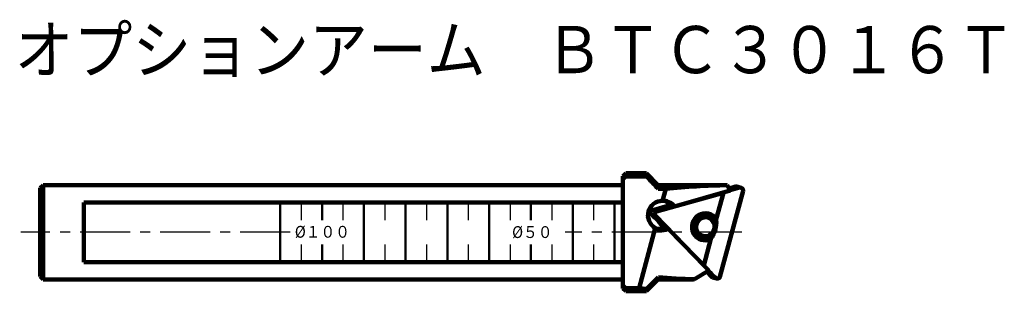
# Model space of a CAD drawing. Units: millimetres. Extents: x 52 to 662, y 34 to 390.
# Drawn here: x 495 to 662, y 202 to 248 of the extents above; entities that cross this region are included whole.
import ezdxf

# ---------------------------------------------------------------- set-up
doc = ezdxf.new("R2010")
doc.units = ezdxf.units.MM
doc.header["$LTSCALE"] = 0.266761
doc.linetypes.add('CENTER', pattern=[50.8, 31.75, -6.35, 6.35, -6.35])
doc.layers.add('NoLayerName_001', color=7, linetype='Continuous')
doc.styles.get("Standard").update_dxf_attribs({"font": 'txt', "bigfont": 'extfont2'})

# ---------------------------------------------------------------- blocks, each defined once
blk = doc.blocks.new('JZB_0001')
at = {"layer": 'NoLayerName_001', "color": 7, "linetype": 'Continuous', "lineweight": 100}
for p, q in [((102.36, 20), (101.86, 19.5)), ((105.86, 20), (102.36, 20)), ((102.36, 20), (102.36, 19.47)), ((107.86, 18), (105.86, 20)), ((105.86, 19.47), (105.86, 20)), ((101.86, 0.5), (101.86, 19.5)), ((101.86, 18.94), (102.36, 19.47)), ((102.36, 19.47), (105.86, 19.47)), ((3.75, 18), (3.25, 17.5)), ((3.25, 2.5), (3.25, 17.5)), ((101.86, 18), (3.75, 18)), ((3.75, 18), (3.75, 2)), ((107.57, 13.49), (118.87, 16.7)), ((107.86, 17.33), (107.86, 18)), ((119.39, 18), (107.86, 18)), ((107.86, 17.33), (109.12, 17.33)), ((109.12, 17.33), (108.59, 15.34)), ((120.03, 17.06), (110.58, 14.38)), ((117.67, 12.23), (118.87, 16.7)), ((122.21, 17.04), (118.29, 2.44)), ((120.03, 17.06), (119.52, 17.98)), ((119.84, 17.42), (120.94, 17.73)), ((121.85, 17.54), (121.16, 17.73)), ((10.65, 4.94), (10.65, 15.06)), ((10.65, 15.06), (101.86, 15.06)), ((106.77, 13.71), (109.84, 14.58)), ((110.58, 14.38), (109.84, 14.58)), ((115.57, 4.39), (107.39, 12.82)), ((116.23, 12.79), (116.2, 12.79)), ((107.35, 10.72), (104.62, 0.53)), ((108.81, 10.75), (108.67, 10.9)), ((108.81, 10.75), (109.56, 10.55)), ((109.56, 10.55), (116.4, 3.5)), ((115.21, 9.11), (115.24, 9.11)), ((115.57, 4.39), (116.77, 8.87)), ((101.86, 4.94), (10.65, 4.94)), ((116.4, 3.5), (113.98, 2.05)), ((3.25, 2.5), (3.75, 2)), ((3.75, 2), (101.86, 2)), ((107.86, 2.4), (105.86, 0.42)), ((105.86, 0), (107.86, 2)), ((107.86, 2), (107.86, 2.4)), ((107.86, 2), (113.55, 2)), ((116.85, 2.47), (116.05, 3.29)), ((117.02, 2.36), (117.73, 2.17)), ((102.36, 0.53), (101.86, 1.06)), ((101.86, 0.5), (102.36, 0)), ((102.36, 0.53), (102.36, 0)), ((104.62, 0.53), (102.36, 0.53)), ((102.36, 0), (105.86, 0)), ((105.86, 0), (105.86, 0.42))]:
    blk.add_line(p, q, dxfattribs=at)
at = {"layer": 'NoLayerName_001', "color": 7, "linetype": 'Continuous', "lineweight": 50}
for p, q in [((43.88, 15.06), (43.88, 4.94)), ((50.95, 15.06), (50.95, 12.06)), ((58.02, 15.06), (58.02, 4.94)), ((65.09, 15.06), (65.09, 4.94)), ((72.17, 15.06), (72.17, 4.94)), ((79.24, 15.06), (79.24, 4.94)), ((86.31, 15.06), (86.31, 12.06)), ((93.38, 15.06), (93.38, 4.94)), ((100.45, 15.06), (100.45, 4.94)), ((50.95, 7.94), (50.95, 4.94)), ((86.31, 7.94), (86.31, 4.94))]:
    blk.add_line(p, q, dxfattribs=at)
at = {"layer": 'NoLayerName_001', "color": 7, "linetype": 'Continuous', "lineweight": 25}
for p, q in [((47.42, 15.06), (47.42, 12.06)), ((54.49, 15.06), (54.49, 12.06)), ((61.56, 15.06), (61.56, 12.06)), ((68.63, 15.06), (68.63, 12.06)), ((75.7, 15.06), (75.7, 12.06)), ((82.77, 15.06), (82.77, 12.06)), ((89.84, 15.06), (89.84, 12.06)), ((96.91, 15.06), (96.91, 12.06)), ((47.42, 7.94), (47.42, 4.94)), ((54.49, 7.94), (54.49, 4.94)), ((61.56, 7.94), (61.56, 4.94)), ((68.63, 7.94), (68.63, 4.94)), ((75.7, 7.94), (75.7, 4.94)), ((82.77, 7.94), (82.77, 4.94)), ((89.84, 7.94), (89.84, 4.94)), ((96.91, 7.94), (96.91, 4.94))]:
    blk.add_line(p, q, dxfattribs=at)
at = {"layer": 'NoLayerName_001', "color": 7, "linetype": 'CENTER', "lineweight": 25}
for p, q in [((45.57, 10), (0, 10)), ((122.02, 10), (92.11, 10))]:
    blk.add_line(p, q, dxfattribs=at)
at = {"layer": 'NoLayerName_001', "color": 7, "linetype": 'Continuous', "lineweight": 100}
for centre, major_axis, ratio, start_param, end_param in [((119.52, 10), (30.98, 0.59), 0.257492, 1.565769, 1.908147), ((120.99, 17.11), (-2.44, -0.63), 0.113516, 5.612789, 5.744043), ((124.2, 10), (4.95, -7.96), 0.158089, 2.97443, 3.043569), ((120.99, 17.11), (-2.44, -0.63), 0.113516, 4.423721, 5.102953), ((108.69, 12.83), (-2.5, 0.67), 0.965926, 5.00568, 7.560691), ((108.64, 12.85), (-0.65, -2.41), 0.965926, 3.141593, 3.434884), ((107.9, 13.05), (-0.65, -2.41), 0.965926, 2.484191, 2.981208), ((108.64, 12.85), (-0.65, -2.41), 0.965926, 2.484191, 3.141593), ((107.67, 13.11), (-0.104, -0.386), 0.965926, 3.665191, 5.759587), ((115.81, 10.93), (-0.6, -2.23), 0.965926, 2.425844, 6.998934), ((107.03, 12.31), (1.79, -1.77), 0.113516, 0.539142, 1.859464), ((115.73, 10.95), (-0.49, -1.84), 0.965926, 3.141592, 6.283185), ((115.71, 10.95), (-0.49, -1.84), 0.965926, 3.665191, 6.283185), ((115.73, 10.95), (-0.49, -1.84), 0.965926, 0, 3.141592), ((115.71, 10.95), (-0.49, -1.84), 0.965926, 3.141593, 3.665191), ((108.64, 12.85), (-0.65, -2.41), 0.965926, 5.989894, 6.283185), ((107.9, 13.05), (-0.65, -2.41), 0.965926, 0.160384, 0.657401), ((108.64, 12.85), (-0.65, -2.41), 0.965926, 0, 0.657401), ((117.21, 2.98), (1.79, -1.77), 0.113516, 3.680735, 3.811989), ((117.21, 2.98), (1.79, -1.77), 0.113516, 4.321825, 5.001057), ((119.52, 10), (30.98, 0.59), 0.257492, 4.321757, 4.527712), ((127.98, 10), (14.74, 7.89), 0.087922, 3.304251, 3.414761), ((117.13, 2.75), (-0.104, -0.386), 0.965926, 5.759587, 6.283185), ((119.52, 10), (38.73, 0.74), 0.257492, 4.312494, 4.347104)]:
    blk.add_ellipse(centre, major_axis=major_axis, ratio=ratio, start_param=start_param, end_param=end_param, dxfattribs=at)
blk.add_ellipse((115.81, 10.93), major_axis=(-0.42, -1.55), ratio=0.965926, dxfattribs=at)
for points, knots in [([(105.86, 19.47), (106.2, 19.12), (106.87, 18.41), (107.53, 17.69), (107.86, 17.33)], [0, 0, 0, 0, 1.452921, 2.930621, 2.930621, 2.930621, 2.930621]), ([(121.16, 17.73), (121.13, 17.74), (121.06, 17.75), (120.99, 17.75), (120.95, 17.74), (120.94, 17.73)], [0, 0, 0, 0, 0.0942079, 0.1904245, 0.2178386, 0.2178386, 0.2178386, 0.2178386]), ([(121.62, 17.55), (121.66, 17.55), (121.74, 17.57), (121.82, 17.55), (121.85, 17.54)], [0, 0, 0, 0, 0.1291396, 0.2332498, 0.2332498, 0.2332498, 0.2332498]), ([(121.85, 17.54), (121.87, 17.54), (121.94, 17.52), (122.03, 17.47), (122.11, 17.38), (122.17, 17.3), (122.21, 17.2), (122.22, 17.1), (122.21, 17.05), (122.21, 17.04)], [0, 0, 0, 0, 0.0466255, 0.2161981, 0.3109432, 0.4060921, 0.5275436, 0.6274057, 0.6838192, 0.6838192, 0.6838192, 0.6838192]), ([(106.77, 13.71), (106.74, 13.69), (106.68, 13.67), (106.61, 13.6), (106.56, 13.5), (106.54, 13.41), (106.55, 13.32), (106.57, 13.23), (106.6, 13.15), (106.65, 13.07), (106.69, 13.03), (106.71, 13.01)], [0, 0, 0, 0, 0.0994984, 0.1902696, 0.319192, 0.4019492, 0.4869251, 0.575765, 0.6683774, 0.756782, 0.8478507, 0.8478507, 0.8478507, 0.8478507]), ([(116.77, 8.87), (116.83, 8.98), (116.96, 9.19), (117.15, 9.53), (117.31, 9.85), (117.44, 10.17), (117.53, 10.46), (117.6, 10.76), (117.64, 11.06), (117.67, 11.36), (117.68, 11.66), (117.68, 11.95), (117.67, 12.14), (117.67, 12.23)], [0, 0, 0, 0, 0.370208, 0.75798, 1.156716, 1.46225, 1.771008, 2.078771, 2.383596, 2.684945, 2.979092, 3.269556, 3.549908, 3.549908, 3.549908, 3.549908]), ([(117.73, 2.17), (117.72, 2.18), (117.67, 2.19), (117.6, 2.23), (117.55, 2.27), (117.53, 2.28)], [0, 0, 0, 0, 0.0506857, 0.141183, 0.2328144, 0.2328144, 0.2328144, 0.2328144]), ([(118.29, 2.44), (118.28, 2.41), (118.26, 2.34), (118.18, 2.25), (118.08, 2.19), (117.97, 2.16), (117.87, 2.15), (117.79, 2.16), (117.75, 2.17), (117.73, 2.17)], [0, 0, 0, 0, 0.1052348, 0.2065554, 0.3543685, 0.4481749, 0.5423246, 0.6380625, 0.6845721, 0.6845721, 0.6845721, 0.6845721])]:
    blk.add_open_spline(points, degree=3, knots=knots, dxfattribs=at)
at = {"layer": 'NoLayerName_001', "color": 7, "lineweight": 50, "char_height": 2, "attachment_point": 7, "line_spacing_factor": 0.6}
for s, insert, width in [('\\A1;\\W0.912871;\\T0.912871;%%c１００', (46.35, 9.08), 10.2), ('\\A1;\\W0.912871;\\T0.912871;%%c５０', (83.12, 9.03), 7.65)]:
    blk.add_mtext(s, dxfattribs=dict(at, insert=insert, width=width))

msp = doc.modelspace()

# ---------------------------------------------------------------- block references
at = {"layer": 'NoLayerName_001'}
msp.add_blockref('JZB_0001', (495.504, 201.926), dxfattribs=at)

# ---------------------------------------------------------------- texts
at = {"layer": 'NoLayerName_001', "color": 7, "lineweight": 50, "insert": (494.434, 238.859), "char_height": 8, "width": 173.4, "attachment_point": 7, "line_spacing_factor": 0.6}
msp.add_mtext('\\A1;\\W0.912871;\\T0.912871;オプションアーム\u3000ＢＴＣ３０１６Ｔ', dxfattribs=at)

doc.saveas('drawing.dxf')
